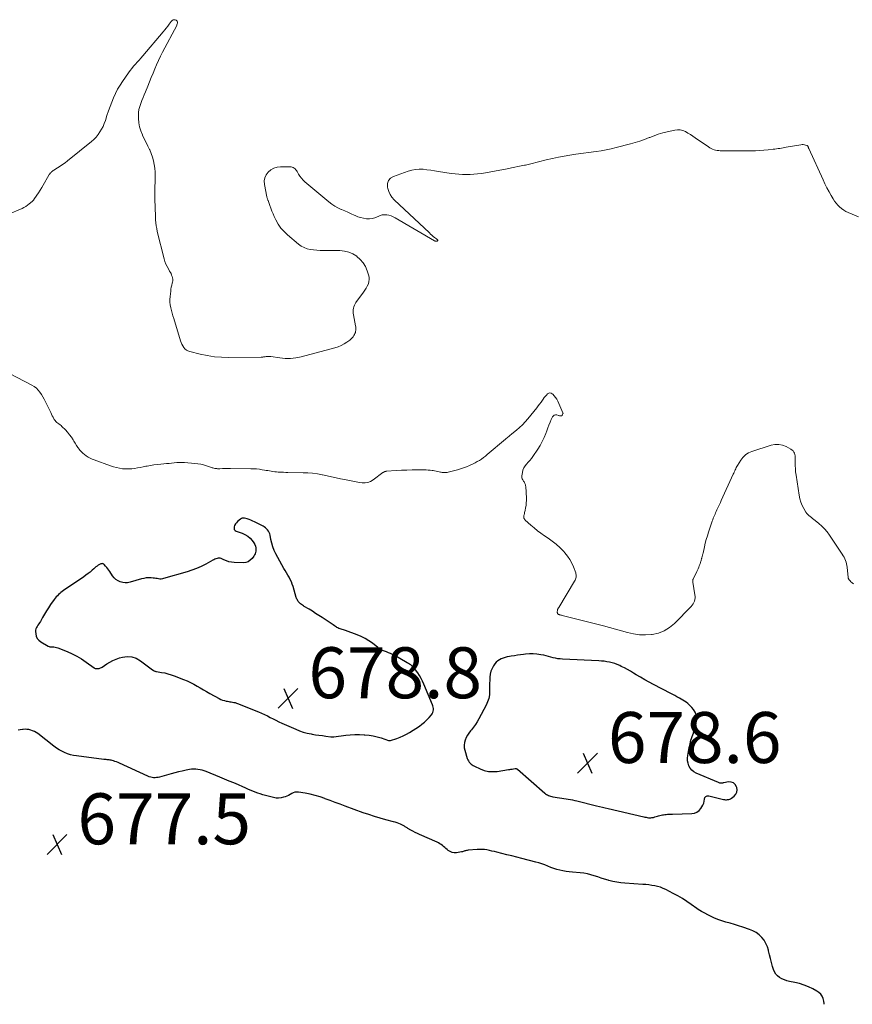
# Model space of a CAD drawing. Units: feet. Extents: x 2050000 to 2055011, y 535000 to 540000.
# Drawn here: x 2050295 to 2050622, y 535000 to 535386 of the extents above; entities that cross this region are included whole.
import ezdxf

# ---------------------------------------------------------------- set-up
doc = ezdxf.new("R2010")
doc.units = ezdxf.units.FT
doc.header["$LTSCALE"] = 100
doc.header["$MEASUREMENT"] = 0
for name, color, linetype, lineweight in [('CONTOUR INDEX', 32, 'Continuous', 25), ('CONTOUR INTERMEDIATE', 40, 'Continuous', 15), ('SPOT ELEVATION', 7, 'Continuous', 15)]:
    doc.layers.add(name, color=color, linetype=linetype, lineweight=lineweight)
doc.styles.add('slant', font='romans.shx', dxfattribs={"oblique": 14.999978})

# ---------------------------------------------------------------- blocks, each defined once
blk = doc.blocks.new('SPOT')
at = {"layer": 'SPOT ELEVATION', "lineweight": 25}
for p, q in [((-3.95, -3.95), (3.86, 3.85)), ((-1.67, 3.81), (1.74, -3.97))]:
    blk.add_line(p, q, dxfattribs=at)

msp = doc.modelspace()

# ---------------------------------------------------------------- linework, layer by layer
at = {"layer": 'CONTOUR INDEX', "elevation": 680, "flags": 128}
for points in [[(2050382.78, 535190.86), (2050382.58, 535190.85), (2050382.38, 535190.81), (2050382.19, 535190.75), (2050382.01, 535190.67), (2050381.84, 535190.57), (2050381.68, 535190.45), (2050380.49, 535189.46), (2050380.04, 535189.01), (2050379.65, 535188.52), (2050379.36, 535187.96), (2050379.12, 535187.37), (2050379.11, 535186.83), (2050379.22, 535186.35), (2050379.54, 535185.98), (2050379.99, 535185.68), (2050382.25, 535184.88), (2050383.41, 535184.36), (2050384.48, 535183.72), (2050385.43, 535182.91), (2050386.29, 535181.98), (2050386.92, 535181.18), (2050387.31, 535180.53), (2050387.6, 535179.85), (2050387.72, 535179.13), (2050387.73, 535178.37), (2050387.69, 535177.88), (2050387.59, 535177.36), (2050387.44, 535176.86), (2050387.21, 535176.39), (2050386.93, 535175.94), (2050386.24, 535175.02), (2050385.5, 535174.28), (2050384.67, 535173.72), (2050383.72, 535173.42), (2050382.68, 535173.3), (2050379.19, 535173.42), (2050378.15, 535173.52), (2050377.13, 535173.7), (2050376.15, 535174.01), (2050375.18, 535174.4), (2050374.09, 535174.93), (2050373.69, 535175.06), (2050373.27, 535175.13), (2050372.86, 535175.1), (2050372.44, 535175), (2050372.02, 535174.84), (2050371.61, 535174.66), (2050371.21, 535174.47), (2050370.81, 535174.26), (2050368.06, 535172.77), (2050366.27, 535171.87), (2050364.44, 535171.05), (2050362.57, 535170.34), (2050360.66, 535169.72), (2050351.49, 535167.06), (2050350.98, 535166.95), (2050350.47, 535166.9), (2050349.96, 535166.92), (2050349.44, 535166.99), (2050348.92, 535167.09), (2050348.41, 535167.18), (2050347.88, 535167.25), (2050347.36, 535167.3), (2050346.53, 535167.36), (2050345.59, 535167.38), (2050344.66, 535167.33), (2050343.74, 535167.18), (2050342.83, 535166.97), (2050338.27, 535165.64), (2050337.31, 535165.46), (2050336.36, 535165.4), (2050335.4, 535165.52), (2050334.46, 535165.77), (2050333.57, 535166.19), (2050332.76, 535166.71), (2050332.07, 535167.37), (2050331.45, 535168.13), (2050330.3, 535169.83), (2050329.92, 535170.38), (2050329.53, 535170.92), (2050329.12, 535171.45), (2050328.7, 535171.97), (2050328.19, 535172.58), (2050328, 535172.75), (2050327.79, 535172.88), (2050327.55, 535172.94), (2050327.29, 535172.96), (2050327.03, 535172.93), (2050326.77, 535172.86), (2050326.53, 535172.76), (2050326.29, 535172.63), (2050325.82, 535172.32), (2050325.36, 535172), (2050324.91, 535171.67), (2050324.48, 535171.32), (2050324.06, 535170.96), (2050323.37, 535170.34), (2050322.59, 535169.67), (2050321.8, 535169.03), (2050320.99, 535168.41), (2050320.16, 535167.82), (2050312.2, 535162.38), (2050311.68, 535162.01), (2050311.17, 535161.63), (2050310.68, 535161.22), (2050310.2, 535160.8), (2050309.74, 535160.35), (2050309.3, 535159.89), (2050308.9, 535159.4), (2050308.52, 535158.89), (2050307.09, 535156.88), (2050306.26, 535155.65), (2050305.45, 535154.41), (2050304.68, 535153.14), (2050303.94, 535151.85), (2050303.07, 535150.27), (2050302.77, 535149.77), (2050302.46, 535149.28), (2050302.13, 535148.81), (2050301.78, 535148.35), (2050301.49, 535147.87), (2050301.28, 535147.38), (2050301.18, 535146.84), (2050301.17, 535146.29), (2050301.25, 535145.39), (2050301.48, 535144.46), (2050301.87, 535143.62), (2050302.47, 535142.92), (2050303.22, 535142.32), (2050306.19, 535140.6), (2050306.5, 535140.46), (2050306.82, 535140.35), (2050307.16, 535140.29), (2050307.5, 535140.28), (2050307.88, 535140.29), (2050308.42, 535140.28), (2050308.94, 535140.22), (2050309.46, 535140.1), (2050309.97, 535139.93), (2050313.54, 535138.49), (2050315.51, 535137.61), (2050317.43, 535136.64), (2050319.27, 535135.54), (2050321.06, 535134.34), (2050324.2, 535132.07), (2050324.39, 535131.95), (2050324.58, 535131.86), (2050324.79, 535131.79), (2050325.01, 535131.75), (2050325.23, 535131.74), (2050325.45, 535131.74), (2050325.67, 535131.76), (2050325.89, 535131.8), (2050326.11, 535131.85), (2050326.43, 535131.94), (2050326.74, 535132.06), (2050327.03, 535132.2), (2050327.32, 535132.38), (2050329.11, 535133.61), (2050330.31, 535134.34), (2050331.55, 535135), (2050332.86, 535135.52), (2050334.2, 535135.96), (2050335.34, 535136.27), (2050337.22, 535136.5), (2050339.04, 535136.4), (2050340.75, 535135.8), (2050342.41, 535134.87), (2050347.1, 535131.28), (2050347.23, 535131.18), (2050347.37, 535131.09), (2050347.51, 535131.01), (2050347.66, 535130.94), (2050347.77, 535130.88), (2050347.97, 535130.79), (2050348.18, 535130.72), (2050348.4, 535130.66), (2050348.62, 535130.62), (2050350.69, 535130.28), (2050351.94, 535130.04), (2050353.18, 535129.74), (2050354.4, 535129.37), (2050355.6, 535128.95), (2050359.34, 535127.5), (2050360.69, 535126.94), (2050362.02, 535126.33), (2050363.31, 535125.65), (2050364.58, 535124.93), (2050365.83, 535124.18), (2050367.09, 535123.44), (2050368.36, 535122.71), (2050369.64, 535122), (2050373.29, 535119.98), (2050373.96, 535119.65), (2050374.63, 535119.38), (2050375.34, 535119.18), (2050376.06, 535119.02), (2050376.51, 535118.95), (2050377.02, 535118.87), (2050377.53, 535118.78), (2050378.04, 535118.7), (2050378.54, 535118.62), (2050379.05, 535118.52), (2050379.54, 535118.4), (2050380.03, 535118.25), (2050380.51, 535118.07), (2050388.76, 535114.79), (2050389.92, 535114.3), (2050391.07, 535113.78), (2050392.2, 535113.22), (2050393.31, 535112.63), (2050394.43, 535112.04), (2050395.55, 535111.46), (2050396.68, 535110.91), (2050397.83, 535110.39), (2050403.34, 535107.95), (2050404.8, 535107.37), (2050406.29, 535106.86), (2050407.81, 535106.46), (2050409.35, 535106.13), (2050409.86, 535106.04), (2050411.17, 535105.83), (2050412.48, 535105.62), (2050413.8, 535105.44), (2050415.12, 535105.27), (2050417.14, 535105.03), (2050417.45, 535105.01), (2050417.76, 535105), (2050418.06, 535105.01), (2050418.37, 535105.04), (2050422.99, 535105.61), (2050424.78, 535105.78), (2050426.58, 535105.88), (2050428.38, 535105.87), (2050430.18, 535105.8), (2050430.53, 535105.77), (2050432.14, 535105.6), (2050433.74, 535105.35), (2050435.31, 535104.98), (2050436.87, 535104.54), (2050439.77, 535103.6), (2050439.87, 535103.57), (2050439.97, 535103.55), (2050440.07, 535103.53), (2050440.17, 535103.52), (2050440.27, 535103.51), (2050440.37, 535103.51), (2050440.47, 535103.53), (2050440.57, 535103.56), (2050443.02, 535104.35), (2050444.32, 535104.83), (2050445.59, 535105.37), (2050446.82, 535106.01), (2050448.01, 535106.71), (2050451.89, 535109.21), (2050452.92, 535109.94), (2050453.91, 535110.73), (2050454.82, 535111.6), (2050455.69, 535112.52), (2050456.65, 535113.63), (2050456.95, 535114.06), (2050457.19, 535114.52), (2050457.34, 535115.01), (2050457.43, 535115.52), (2050457.43, 535116.06), (2050457.38, 535116.58), (2050457.25, 535117.09), (2050457.08, 535117.59), (2050453.68, 535125.66), (2050453.16, 535126.81), (2050452.58, 535127.93), (2050451.93, 535129.02), (2050451.24, 535130.07), (2050450.41, 535131.25), (2050450.08, 535131.68), (2050449.73, 535132.1), (2050449.34, 535132.48), (2050448.94, 535132.85), (2050448.51, 535133.19), (2050448.07, 535133.52), (2050447.62, 535133.81), (2050447.15, 535134.09), (2050442.04, 535136.97), (2050441.31, 535137.35), (2050440.56, 535137.7), (2050439.8, 535138.01), (2050439.02, 535138.29), (2050438.15, 535138.57), (2050437.8, 535138.7), (2050437.46, 535138.84), (2050437.13, 535139), (2050436.81, 535139.18), (2050436.5, 535139.38), (2050436.19, 535139.59), (2050435.89, 535139.8), (2050435.59, 535140.03), (2050433.44, 535141.72), (2050432.03, 535142.72), (2050430.56, 535143.63), (2050429.02, 535144.39), (2050427.42, 535145.05), (2050422.91, 535146.66), (2050422.48, 535146.81), (2050422.05, 535146.95), (2050421.61, 535147.08), (2050421.17, 535147.2), (2050420.74, 535147.34), (2050420.32, 535147.5), (2050419.92, 535147.71), (2050419.53, 535147.94), (2050419.4, 535148.02), (2050418.95, 535148.32), (2050418.51, 535148.61), (2050418.06, 535148.9), (2050417.61, 535149.2), (2050413.75, 535151.76), (2050412.46, 535152.6), (2050411.17, 535153.43), (2050409.88, 535154.25), (2050408.57, 535155.06), (2050406.71, 535156.2), (2050406.34, 535156.44), (2050405.97, 535156.69), (2050405.6, 535156.94), (2050405.25, 535157.2), (2050405.13, 535157.29), (2050404.85, 535157.53), (2050404.59, 535157.79), (2050404.37, 535158.07), (2050404.16, 535158.38), (2050403.98, 535158.7), (2050403.82, 535159.03), (2050403.69, 535159.38), (2050403.57, 535159.73), (2050402.33, 535163.94), (2050402.01, 535164.89), (2050401.65, 535165.82), (2050401.21, 535166.72), (2050400.73, 535167.59), (2050400.22, 535168.46), (2050399.72, 535169.32), (2050399.23, 535170.2), (2050398.74, 535171.07), (2050395.57, 535176.84), (2050394.92, 535178.17), (2050394.36, 535179.53), (2050393.94, 535180.94), (2050393.6, 535182.38), (2050393.28, 535184.13), (2050393.13, 535184.7), (2050392.93, 535185.24), (2050392.65, 535185.75), (2050392.31, 535186.23), (2050391.92, 535186.66), (2050391.49, 535187.06), (2050391.01, 535187.39), (2050390.5, 535187.69), (2050387.17, 535189.36), (2050386.46, 535189.69), (2050385.75, 535189.99), (2050385.02, 535190.25), (2050384.28, 535190.49), (2050383.17, 535190.8), (2050382.98, 535190.84), (2050382.78, 535190.86)], [(2050528.62, 535133.74), (2050527.6, 535134.05), (2050526.57, 535134.3), (2050525.52, 535134.48), (2050524.47, 535134.64), (2050523.41, 535134.74), (2050522.35, 535134.82), (2050508.08, 535135.45), (2050507.14, 535135.53), (2050506.21, 535135.64), (2050505.29, 535135.83), (2050504.38, 535136.05), (2050503.47, 535136.3), (2050502.55, 535136.54), (2050501.63, 535136.76), (2050500.71, 535136.97), (2050499.58, 535137.22), (2050498.08, 535137.47), (2050496.58, 535137.61), (2050495.08, 535137.59), (2050493.57, 535137.46), (2050492.78, 535137.36), (2050491.59, 535137.19), (2050490.39, 535137.01), (2050489.19, 535136.82), (2050488, 535136.62), (2050487.25, 535136.5), (2050486.44, 535136.33), (2050485.63, 535136.14), (2050484.84, 535135.89), (2050484.06, 535135.61), (2050483.33, 535135.24), (2050482.67, 535134.8), (2050482.08, 535134.25), (2050481.56, 535133.63), (2050481.05, 535132.9), (2050480.45, 535131.85), (2050479.98, 535130.76), (2050479.7, 535129.61), (2050479.56, 535128.41), (2050479.52, 535127.18), (2050479.5, 535125.95), (2050479.49, 535124.72), (2050479.49, 535123.48), (2050479.49, 535122.98), (2050479.39, 535121.52), (2050479.14, 535120.09), (2050478.7, 535118.72), (2050478.11, 535117.38), (2050475.28, 535112.02), (2050474.63, 535110.88), (2050473.93, 535109.77), (2050473.16, 535108.71), (2050472.34, 535107.68), (2050472.01, 535107.29), (2050471.37, 535106.45), (2050470.78, 535105.58), (2050470.29, 535104.66), (2050469.85, 535103.7), (2050469.57, 535102.71), (2050469.43, 535101.71), (2050469.49, 535100.71), (2050469.7, 535099.7), (2050470.73, 535096.51), (2050470.93, 535096.01), (2050471.17, 535095.54), (2050471.47, 535095.1), (2050471.81, 535094.68), (2050472.21, 535094.31), (2050472.63, 535093.97), (2050473.08, 535093.68), (2050473.56, 535093.42), (2050475.76, 535092.38), (2050477.38, 535091.79), (2050479.03, 535091.4), (2050480.72, 535091.31), (2050482.44, 535091.42), (2050486.92, 535092.11), (2050487.39, 535092.19), (2050487.86, 535092.27), (2050488.33, 535092.35), (2050488.8, 535092.43), (2050489.48, 535092.56), (2050489.61, 535092.57), (2050489.73, 535092.57), (2050489.85, 535092.55), (2050489.97, 535092.52), (2050490.08, 535092.47), (2050490.2, 535092.41), (2050490.3, 535092.34), (2050490.4, 535092.26), (2050501.12, 535082.91), (2050501.46, 535082.64), (2050501.82, 535082.39), (2050502.2, 535082.17), (2050502.6, 535081.97), (2050503.01, 535081.81), (2050503.43, 535081.67), (2050503.86, 535081.57), (2050504.29, 535081.48), (2050506.93, 535081.09), (2050507.79, 535080.95), (2050508.64, 535080.82), (2050509.5, 535080.68), (2050510.36, 535080.54), (2050511.22, 535080.38), (2050512.07, 535080.21), (2050512.92, 535080.03), (2050513.76, 535079.83), (2050521.51, 535077.92), (2050522.64, 535077.65), (2050523.76, 535077.38), (2050524.88, 535077.11), (2050526, 535076.85), (2050539.99, 535073.58), (2050540.44, 535073.48), (2050540.9, 535073.39), (2050541.36, 535073.31), (2050541.82, 535073.24), (2050542.29, 535073.21), (2050542.75, 535073.21), (2050543.2, 535073.26), (2050543.66, 535073.35), (2050543.79, 535073.38), (2050544.31, 535073.52), (2050544.83, 535073.65), (2050545.35, 535073.79), (2050545.86, 535073.92), (2050547.32, 535074.31), (2050547.81, 535074.42), (2050548.3, 535074.51), (2050548.8, 535074.55), (2050549.31, 535074.57), (2050549.81, 535074.58), (2050550.32, 535074.58), (2050550.83, 535074.6), (2050551.33, 535074.61), (2050558.84, 535074.85), (2050559.92, 535075.05), (2050560.91, 535075.42), (2050561.74, 535076.07), (2050562.48, 535076.89), (2050562.84, 535077.45), (2050563.24, 535078.18), (2050563.54, 535078.93), (2050563.72, 535079.72), (2050563.82, 535080.54), (2050564.03, 535081.14), (2050564.36, 535081.58), (2050564.87, 535081.78), (2050565.51, 535081.82), (2050571.3, 535080.42), (2050571.71, 535080.34), (2050572.12, 535080.29), (2050572.54, 535080.29), (2050572.96, 535080.32), (2050573.36, 535080.4), (2050573.75, 535080.52), (2050574.12, 535080.71), (2050574.46, 535080.94), (2050575.49, 535081.74), (2050576.12, 535082.47), (2050576.54, 535083.26), (2050576.64, 535084.15), (2050576.52, 535085.1), (2050576.43, 535085.4), (2050575.89, 535086.28), (2050575.21, 535086.92), (2050574.32, 535087.2), (2050573.29, 535087.26), (2050571.44, 535086.91), (2050571.18, 535086.87), (2050570.91, 535086.83), (2050570.65, 535086.81), (2050570.38, 535086.8), (2050570.12, 535086.81), (2050569.86, 535086.85), (2050569.6, 535086.91), (2050569.35, 535087), (2050560.53, 535090.76), (2050559.63, 535091.28), (2050558.85, 535091.9), (2050558.23, 535092.69), (2050557.72, 535093.59), (2050557.4, 535094.59), (2050557.21, 535095.61), (2050557.19, 535096.64), (2050557.3, 535097.69), (2050557.9, 535100.82), (2050558.04, 535101.54), (2050558.2, 535102.26), (2050558.37, 535102.97), (2050558.55, 535103.69), (2050558.75, 535104.39), (2050558.97, 535105.09), (2050559.23, 535105.77), (2050559.5, 535106.45), (2050559.54, 535106.54), (2050559.82, 535107.27), (2050560.07, 535108), (2050560.27, 535108.75), (2050560.42, 535109.52), (2050560.73, 535111.28), (2050560.77, 535112.48), (2050560.62, 535113.62), (2050560.18, 535114.69), (2050559.55, 535115.71), (2050558.92, 535116.47), (2050558.4, 535117.04), (2050557.86, 535117.58), (2050557.28, 535118.07), (2050556.67, 535118.53), (2050556.03, 535118.95), (2050555.38, 535119.37), (2050554.72, 535119.76), (2050554.05, 535120.14), (2050553.8, 535120.28), (2050553, 535120.71), (2050552.19, 535121.15), (2050551.38, 535121.57), (2050550.58, 535122), (2050543.85, 535125.52), (2050542.12, 535126.44), (2050540.39, 535127.39), (2050538.69, 535128.38), (2050537, 535129.38), (2050536.01, 535129.98), (2050534.82, 535130.69), (2050533.61, 535131.37), (2050532.39, 535132.02), (2050531.15, 535132.65), (2050530.58, 535132.93), (2050529.61, 535133.36), (2050528.62, 535133.74)], [(2050610.89, 535000), (2050610.88, 535000.29), (2050610.7, 535001.27), (2050610.44, 535002.24), (2050610.03, 535003.13), (2050609.51, 535003.92), (2050608.82, 535004.58), (2050608.02, 535005.15), (2050606.46, 535006.01), (2050604.75, 535006.84), (2050603.01, 535007.57), (2050601.21, 535008.13), (2050599.36, 535008.59), (2050597.24, 535009.01), (2050596.21, 535009.27), (2050595.22, 535009.59), (2050594.26, 535010.03), (2050593.33, 535010.53), (2050592.52, 535011.15), (2050591.83, 535011.87), (2050591.31, 535012.73), (2050590.91, 535013.67), (2050590.56, 535014.87), (2050590.13, 535016.39), (2050589.73, 535017.92), (2050589.36, 535019.46), (2050589.02, 535021.01), (2050588.98, 535021.2), (2050588.57, 535022.6), (2050588.01, 535023.92), (2050587.25, 535025.14), (2050586.34, 535026.28), (2050585.27, 535027.27), (2050584.11, 535028.13), (2050582.84, 535028.82), (2050581.49, 535029.39), (2050578.86, 535030.28), (2050577.23, 535030.81), (2050575.6, 535031.32), (2050573.95, 535031.79), (2050572.3, 535032.25), (2050570.67, 535032.74), (2050569.06, 535033.31), (2050567.5, 535033.98), (2050565.96, 535034.72), (2050563.23, 535036.14), (2050562.62, 535036.48), (2050562.02, 535036.84), (2050561.43, 535037.21), (2050560.85, 535037.61), (2050558.63, 535039.19), (2050556.93, 535040.36), (2050555.2, 535041.47), (2050553.42, 535042.51), (2050551.62, 535043.51), (2050548.74, 535045.01), (2050547.67, 535045.51), (2050546.58, 535045.94), (2050545.46, 535046.26), (2050544.31, 535046.51), (2050543.14, 535046.69), (2050541.97, 535046.85), (2050540.79, 535046.97), (2050539.61, 535047.06), (2050532.59, 535047.51), (2050531, 535047.66), (2050529.43, 535047.88), (2050527.87, 535048.2), (2050526.32, 535048.59), (2050525.99, 535048.69), (2050524.62, 535049.09), (2050523.27, 535049.51), (2050521.92, 535049.97), (2050520.58, 535050.44), (2050519.22, 535050.86), (2050517.86, 535051.21), (2050516.47, 535051.45), (2050515.06, 535051.61), (2050512.03, 535051.83), (2050510.78, 535051.95), (2050509.53, 535052.11), (2050508.29, 535052.34), (2050507.06, 535052.61), (2050507.03, 535052.62), (2050505.83, 535052.95), (2050504.65, 535053.32), (2050503.49, 535053.75), (2050502.34, 535054.23), (2050501.19, 535054.7), (2050500.03, 535055.14), (2050498.85, 535055.51), (2050497.65, 535055.85), (2050492.11, 535057.24), (2050490.16, 535057.74), (2050488.2, 535058.23), (2050486.25, 535058.72), (2050484.29, 535059.21), (2050482.3, 535059.72), (2050481.34, 535059.95), (2050480.38, 535060.17), (2050479.42, 535060.38), (2050478.45, 535060.57), (2050477.48, 535060.72), (2050476.51, 535060.81), (2050475.53, 535060.82), (2050474.55, 535060.78), (2050471.05, 535060.48), (2050470.71, 535060.43), (2050470.38, 535060.37), (2050470.06, 535060.29), (2050469.74, 535060.18), (2050469.43, 535060.07), (2050469.11, 535059.97), (2050468.78, 535059.89), (2050468.45, 535059.83), (2050466.46, 535059.51), (2050465.59, 535059.48), (2050464.76, 535059.59), (2050463.98, 535059.92), (2050463.24, 535060.38), (2050462.76, 535060.78), (2050462.3, 535061.17), (2050461.84, 535061.55), (2050461.38, 535061.94), (2050460.93, 535062.33), (2050460.46, 535062.7), (2050459.97, 535063.04), (2050459.46, 535063.33), (2050458.92, 535063.59), (2050451.99, 535066.63), (2050451.1, 535067.04), (2050450.22, 535067.46), (2050449.35, 535067.91), (2050448.49, 535068.38), (2050447.31, 535069.06), (2050447.05, 535069.21), (2050446.8, 535069.36), (2050446.55, 535069.53), (2050446.31, 535069.7), (2050446.06, 535069.87), (2050445.81, 535070.02), (2050445.55, 535070.16), (2050445.28, 535070.29), (2050444.49, 535070.65), (2050443.81, 535070.94), (2050443.13, 535071.2), (2050442.43, 535071.43), (2050441.72, 535071.63), (2050438.68, 535072.44), (2050436.46, 535073.06), (2050434.25, 535073.72), (2050432.06, 535074.44), (2050429.88, 535075.19), (2050422.7, 535077.8), (2050420.75, 535078.51), (2050418.8, 535079.23), (2050416.86, 535079.97), (2050414.92, 535080.71), (2050414.84, 535080.74), (2050412.93, 535081.41), (2050410.99, 535082), (2050409.02, 535082.46), (2050407.02, 535082.83), (2050404.42, 535083.23), (2050403.73, 535083.26), (2050403.05, 535083.2), (2050402.4, 535083), (2050401.77, 535082.7), (2050401.14, 535082.34), (2050400.51, 535082.01), (2050399.85, 535081.73), (2050399.18, 535081.46), (2050398.59, 535081.25), (2050397.62, 535081), (2050396.64, 535080.88), (2050395.65, 535080.93), (2050394.66, 535081.11), (2050390.44, 535082.27), (2050389.43, 535082.57), (2050388.43, 535082.9), (2050387.44, 535083.27), (2050386.46, 535083.66), (2050385.49, 535084.07), (2050384.52, 535084.49), (2050383.55, 535084.91), (2050382.59, 535085.33), (2050380.88, 535086.08), (2050379.05, 535086.87), (2050377.22, 535087.64), (2050375.38, 535088.4), (2050373.54, 535089.15), (2050368.16, 535091.31), (2050367.37, 535091.59), (2050366.58, 535091.84), (2050365.76, 535092.03), (2050364.94, 535092.19), (2050364.12, 535092.28), (2050363.29, 535092.31), (2050362.47, 535092.24), (2050361.64, 535092.12), (2050360.3, 535091.84), (2050358.81, 535091.52), (2050357.32, 535091.18), (2050355.85, 535090.81), (2050354.37, 535090.42), (2050349.88, 535089.18), (2050349.31, 535089.06), (2050348.73, 535088.97), (2050348.15, 535088.93), (2050347.56, 535088.93), (2050346.98, 535088.99), (2050346.41, 535089.1), (2050345.85, 535089.27), (2050345.31, 535089.48), (2050334.19, 535094.62), (2050333.59, 535094.88), (2050332.99, 535095.12), (2050332.37, 535095.34), (2050331.75, 535095.53), (2050331.28, 535095.67), (2050330.88, 535095.77), (2050330.48, 535095.86), (2050330.08, 535095.91), (2050329.68, 535095.96), (2050329.27, 535095.99), (2050328.86, 535096.02), (2050328.46, 535096.07), (2050328.05, 535096.12), (2050317.26, 535097.48), (2050316.06, 535097.68), (2050314.88, 535097.96), (2050313.73, 535098.34), (2050312.6, 535098.78), (2050311.5, 535099.32), (2050310.44, 535099.91), (2050309.42, 535100.58), (2050308.42, 535101.29), (2050302.03, 535106.25), (2050301.4, 535106.68), (2050300.74, 535107.07), (2050300.04, 535107.38), (2050299.31, 535107.63), (2050298.56, 535107.81), (2050297.8, 535107.92), (2050297.04, 535107.95), (2050296.27, 535107.92), (2050296.06, 535107.9), (2050295.19, 535107.79), (2050294.33, 535107.63)]]:
    msp.add_lwpolyline(points, dxfattribs=at)
at = {"layer": 'CONTOUR INTERMEDIATE', "flags": 128}
for points, elevation in [([(2050624.33, 535309.04), (2050620.3, 535310.76), (2050619.39, 535311.21), (2050618.52, 535311.71), (2050617.7, 535312.3), (2050616.92, 535312.96), (2050616.21, 535313.68), (2050615.55, 535314.44), (2050614.95, 535315.26), (2050614.4, 535316.12), (2050613.65, 535317.4), (2050612.78, 535318.93), (2050611.95, 535320.48), (2050611.16, 535322.06), (2050610.4, 535323.65), (2050604.82, 535335.84), (2050604.77, 535335.94), (2050604.74, 535336.04), (2050604.71, 535336.14), (2050604.68, 535336.25), (2050604.66, 535336.35), (2050604.63, 535336.46), (2050604.6, 535336.56), (2050604.56, 535336.66), (2050604.54, 535336.7), (2050604.48, 535336.8), (2050604.4, 535336.89), (2050604.31, 535336.96), (2050604.2, 535337.01), (2050603.54, 535337.23), (2050603.08, 535337.34), (2050602.63, 535337.4), (2050602.16, 535337.4), (2050601.7, 535337.36), (2050595.97, 535336.38), (2050595.33, 535336.27), (2050594.7, 535336.16), (2050594.06, 535336.05), (2050593.43, 535335.94), (2050592.79, 535335.83), (2050592.16, 535335.74), (2050591.52, 535335.65), (2050590.88, 535335.57), (2050588.86, 535335.34), (2050587.21, 535335.18), (2050585.55, 535335.06), (2050583.89, 535335), (2050582.23, 535334.98), (2050570.05, 535335.02), (2050569.44, 535335.05), (2050568.83, 535335.12), (2050568.23, 535335.25), (2050567.64, 535335.41), (2050567.07, 535335.63), (2050566.51, 535335.88), (2050565.97, 535336.18), (2050565.45, 535336.5), (2050560.24, 535340.11), (2050559.3, 535340.74), (2050558.35, 535341.35), (2050557.37, 535341.94), (2050556.39, 535342.51), (2050555.38, 535342.93), (2050554.35, 535343.2), (2050553.28, 535343.23), (2050552.19, 535343.11), (2050549.2, 535342.43), (2050547.46, 535341.99), (2050545.73, 535341.49), (2050544.04, 535340.9), (2050542.36, 535340.26), (2050542.11, 535340.15), (2050540.31, 535339.45), (2050538.49, 535338.8), (2050536.64, 535338.23), (2050534.78, 535337.7), (2050529.23, 535336.26), (2050527.27, 535335.79), (2050525.31, 535335.37), (2050523.33, 535335.01), (2050521.35, 535334.71), (2050513.33, 535333.63), (2050511.04, 535333.28), (2050508.75, 535332.9), (2050506.47, 535332.45), (2050504.2, 535331.97), (2050501.7, 535331.39), (2050500.69, 535331.15), (2050499.68, 535330.9), (2050498.67, 535330.64), (2050497.67, 535330.36), (2050496.67, 535330.09), (2050495.66, 535329.84), (2050494.65, 535329.61), (2050493.63, 535329.39), (2050493.14, 535329.29), (2050491.87, 535329.04), (2050490.61, 535328.78), (2050489.34, 535328.53), (2050488.08, 535328.27), (2050486.36, 535327.91), (2050484.23, 535327.49), (2050482.1, 535327.09), (2050479.96, 535326.72), (2050477.82, 535326.37), (2050476.25, 535326.13), (2050474.78, 535325.94), (2050473.31, 535325.79), (2050471.83, 535325.7), (2050470.34, 535325.66), (2050468.86, 535325.69), (2050467.38, 535325.76), (2050465.9, 535325.91), (2050464.43, 535326.1), (2050459.42, 535326.89), (2050457.9, 535327.12), (2050456.39, 535327.34), (2050454.88, 535327.53), (2050453.36, 535327.72), (2050451.85, 535327.78), (2050450.36, 535327.71), (2050448.89, 535327.44), (2050447.44, 535327.03), (2050441.69, 535324.97), (2050440.55, 535324.22), (2050439.73, 535323.3), (2050439.38, 535322.11), (2050439.35, 535320.75), (2050439.46, 535320.25), (2050439.85, 535318.99), (2050440.38, 535317.82), (2050441.11, 535316.76), (2050441.98, 535315.77), (2050455.83, 535302.73), (2050456.33, 535302.28), (2050456.83, 535301.84), (2050457.34, 535301.41), (2050457.86, 535300.99), (2050458.63, 535300.38), (2050458.76, 535300.27), (2050458.88, 535300.15), (2050458.99, 535300.02), (2050459.1, 535299.88), (2050459.12, 535299.77), (2050459.11, 535299.68), (2050459.04, 535299.62), (2050458.94, 535299.57), (2050458.27, 535299.55), (2050458.21, 535299.55), (2050458.15, 535299.56), (2050458.09, 535299.57), (2050458.03, 535299.59), (2050457.97, 535299.61), (2050457.92, 535299.64), (2050457.86, 535299.67), (2050457.81, 535299.7), (2050442.43, 535308.73), (2050441.63, 535309.14), (2050440.81, 535309.47), (2050439.96, 535309.7), (2050439.08, 535309.86), (2050438.2, 535309.89), (2050437.34, 535309.81), (2050436.51, 535309.58), (2050435.69, 535309.25), (2050435.36, 535309.08), (2050434.37, 535308.68), (2050433.36, 535308.4), (2050432.32, 535308.3), (2050431.25, 535308.32), (2050431.09, 535308.34), (2050429.95, 535308.52), (2050428.82, 535308.77), (2050427.73, 535309.14), (2050426.65, 535309.58), (2050426.3, 535309.74), (2050425.06, 535310.31), (2050423.82, 535310.87), (2050422.57, 535311.41), (2050421.31, 535311.93), (2050421.18, 535311.98), (2050419.89, 535312.58), (2050418.64, 535313.26), (2050417.47, 535314.05), (2050416.34, 535314.91), (2050406.96, 535322.8), (2050406.23, 535323.48), (2050405.55, 535324.22), (2050404.96, 535325.02), (2050404.43, 535325.86), (2050403.88, 535326.84), (2050403.64, 535327.22), (2050403.38, 535327.57), (2050403.07, 535327.89), (2050402.74, 535328.19), (2050402.37, 535328.42), (2050401.98, 535328.6), (2050401.57, 535328.7), (2050401.13, 535328.74), (2050397.4, 535328.7), (2050396.03, 535328.52), (2050394.75, 535328.15), (2050393.59, 535327.49), (2050392.51, 535326.64), (2050391.72, 535325.56), (2050391.17, 535324.4), (2050390.98, 535323.14), (2050391.04, 535321.8), (2050391.98, 535316.92), (2050392.02, 535316.73), (2050392.08, 535316.54), (2050392.14, 535316.36), (2050392.22, 535316.17), (2050392.3, 535315.99), (2050392.38, 535315.81), (2050392.45, 535315.63), (2050392.52, 535315.44), (2050393.15, 535313.56), (2050393.56, 535312.43), (2050393.98, 535311.32), (2050394.45, 535310.23), (2050394.94, 535309.15), (2050395.56, 535307.86), (2050396.48, 535306.22), (2050397.52, 535304.68), (2050398.75, 535303.28), (2050400.11, 535301.98), (2050404.44, 535298.35), (2050405.49, 535297.61), (2050406.6, 535296.99), (2050407.8, 535296.57), (2050409.05, 535296.28), (2050410.36, 535296.12), (2050411.66, 535295.99), (2050412.97, 535295.92), (2050414.28, 535295.88), (2050420.67, 535295.84), (2050422.46, 535295.65), (2050424.17, 535295.25), (2050425.77, 535294.52), (2050427.31, 535293.58), (2050427.37, 535293.53), (2050428.67, 535292.34), (2050429.81, 535291.03), (2050430.7, 535289.54), (2050431.42, 535287.93), (2050431.97, 535286.3), (2050432.17, 535285.41), (2050432.24, 535284.52), (2050432.11, 535283.63), (2050431.86, 535282.75), (2050431.46, 535281.89), (2050431.03, 535281.06), (2050430.53, 535280.26), (2050430, 535279.48), (2050427.01, 535275.48), (2050426.67, 535274.95), (2050426.39, 535274.39), (2050426.18, 535273.8), (2050426.02, 535273.19), (2050425.95, 535272.56), (2050425.92, 535271.93), (2050425.96, 535271.3), (2050426.04, 535270.67), (2050426.88, 535266.35), (2050426.95, 535265.91), (2050426.99, 535265.46), (2050426.98, 535265.02), (2050426.95, 535264.57), (2050426.87, 535264.13), (2050426.76, 535263.71), (2050426.6, 535263.29), (2050426.41, 535262.89), (2050426.22, 535262.55), (2050425.87, 535262.02), (2050425.48, 535261.52), (2050425.03, 535261.08), (2050424.54, 535260.67), (2050423.44, 535259.88), (2050422.33, 535259.17), (2050421.19, 535258.55), (2050419.98, 535258.06), (2050418.73, 535257.65), (2050405.5, 535254.17), (2050403.43, 535253.76), (2050401.35, 535253.52), (2050399.26, 535253.52), (2050397.16, 535253.7), (2050393.56, 535254.22), (2050393.25, 535254.26), (2050392.94, 535254.28), (2050392.63, 535254.28), (2050392.31, 535254.26), (2050392, 535254.23), (2050391.69, 535254.2), (2050391.38, 535254.16), (2050391.07, 535254.11), (2050390.74, 535254.07), (2050390.43, 535254.03), (2050390.11, 535254.01), (2050389.8, 535254), (2050377.07, 535253.88), (2050374.22, 535253.96), (2050371.39, 535254.18), (2050368.59, 535254.61), (2050365.8, 535255.19), (2050361.71, 535256.2), (2050361.03, 535256.45), (2050360.4, 535256.78), (2050359.86, 535257.24), (2050359.38, 535257.78), (2050358.98, 535258.4), (2050358.62, 535259.05), (2050358.32, 535259.73), (2050358.07, 535260.43), (2050355.44, 535269.15), (2050355.13, 535270.21), (2050354.83, 535271.27), (2050354.54, 535272.34), (2050354.26, 535273.41), (2050354.06, 535274.49), (2050353.93, 535275.57), (2050353.92, 535276.66), (2050353.99, 535277.75), (2050354.24, 535279.92), (2050354.35, 535280.71), (2050354.48, 535281.48), (2050354.65, 535282.26), (2050354.83, 535283.02), (2050354.93, 535283.41), (2050355.03, 535283.98), (2050355.06, 535284.55), (2050354.98, 535285.11), (2050354.84, 535285.67), (2050354.63, 535286.22), (2050354.4, 535286.77), (2050354.13, 535287.29), (2050353.84, 535287.81), (2050353.34, 535288.64), (2050352.83, 535289.58), (2050352.37, 535290.54), (2050352.01, 535291.55), (2050351.7, 535292.57), (2050349, 535303.29), (2050348.75, 535304.44), (2050348.55, 535305.6), (2050348.42, 535306.77), (2050348.34, 535307.95), (2050348.29, 535309.13), (2050348.24, 535310.32), (2050348.19, 535311.5), (2050348.13, 535312.68), (2050348.09, 535313.55), (2050348.03, 535315.16), (2050347.99, 535316.78), (2050348, 535318.39), (2050348.03, 535320.01), (2050348.15, 535323.65), (2050348.16, 535325.15), (2050348.12, 535326.65), (2050347.99, 535328.14), (2050347.82, 535329.64), (2050347.54, 535331.11), (2050347.16, 535332.54), (2050346.64, 535333.94), (2050346.04, 535335.31), (2050345.97, 535335.44), (2050345.27, 535336.85), (2050344.57, 535338.27), (2050343.89, 535339.7), (2050343.21, 535341.12), (2050343.14, 535341.27), (2050342.54, 535342.8), (2050342.06, 535344.37), (2050341.78, 535345.97), (2050341.63, 535347.61), (2050341.6, 535348.83), (2050341.64, 535350.05), (2050341.78, 535351.25), (2050342.07, 535352.43), (2050342.46, 535353.59), (2050342.93, 535354.73), (2050343.4, 535355.87), (2050343.86, 535357.02), (2050344.33, 535358.16), (2050345.24, 535360.39), (2050345.93, 535362.07), (2050346.62, 535363.75), (2050347.31, 535365.43), (2050348, 535367.11), (2050348.72, 535368.78), (2050349.46, 535370.44), (2050350.25, 535372.07), (2050351.08, 535373.69), (2050356.6, 535384.21), (2050356.72, 535384.48), (2050356.81, 535384.76), (2050356.87, 535385.05), (2050356.9, 535385.34), (2050356.87, 535385.61), (2050356.78, 535385.86), (2050356.62, 535386.06), (2050356.41, 535386.23), (2050356.3, 535386.3), (2050356.04, 535386.4), (2050355.79, 535386.45), (2050355.53, 535386.44), (2050355.26, 535386.38), (2050355.01, 535386.26), (2050354.78, 535386.11), (2050354.58, 535385.93), (2050354.39, 535385.72), (2050353.63, 535384.65), (2050353.07, 535383.89), (2050352.5, 535383.15), (2050351.91, 535382.41), (2050351.31, 535381.69), (2050343.27, 535372.23), (2050342.56, 535371.4), (2050341.85, 535370.59), (2050341.13, 535369.78), (2050340.4, 535368.98), (2050339.68, 535368.16), (2050338.98, 535367.33), (2050338.32, 535366.47), (2050337.68, 535365.6), (2050335.35, 535362.24), (2050334.35, 535360.7), (2050333.41, 535359.12), (2050332.57, 535357.48), (2050331.8, 535355.81), (2050331.1, 535354.1), (2050330.44, 535352.38), (2050329.82, 535350.64), (2050329.23, 535348.9), (2050328.6, 535346.93), (2050328.17, 535345.74), (2050327.68, 535344.58), (2050327.1, 535343.47), (2050326.46, 535342.38), (2050325.73, 535341.36), (2050324.94, 535340.39), (2050324.06, 535339.49), (2050323.12, 535338.66), (2050313.71, 535331.04), (2050312.76, 535330.31), (2050311.8, 535329.6), (2050310.81, 535328.93), (2050309.8, 535328.29), (2050308.37, 535327.41), (2050308.07, 535327.21), (2050307.79, 535327.01), (2050307.51, 535326.78), (2050307.25, 535326.54), (2050307.01, 535326.28), (2050306.78, 535326.01), (2050306.58, 535325.72), (2050306.39, 535325.42), (2050304.23, 535321.55), (2050303.65, 535320.54), (2050303.04, 535319.53), (2050302.4, 535318.55), (2050301.74, 535317.58), (2050300.55, 535315.89), (2050300.47, 535315.78), (2050300.38, 535315.67), (2050300.29, 535315.56), (2050300.2, 535315.45), (2050300.1, 535315.35), (2050300, 535315.25), (2050299.9, 535315.15), (2050299.79, 535315.06), (2050298.72, 535314.14), (2050298.06, 535313.62), (2050297.37, 535313.14), (2050296.64, 535312.73), (2050295.88, 535312.36), (2050290.32, 535309.98)], 688), ([(2050622.31, 535165.04), (2050621.87, 535165.42), (2050621.25, 535165.97), (2050621.13, 535166.08), (2050621.01, 535166.19), (2050620.9, 535166.31), (2050620.79, 535166.43), (2050620.68, 535166.56), (2050620.6, 535166.69), (2050620.52, 535166.82), (2050620.45, 535166.95), (2050620.39, 535167.1), (2050620.34, 535167.24), (2050620.31, 535167.39), (2050620.28, 535167.54), (2050619.84, 535171.52), (2050619.74, 535172.2), (2050619.61, 535172.87), (2050619.43, 535173.53), (2050619.22, 535174.18), (2050618.96, 535174.82), (2050618.67, 535175.44), (2050618.34, 535176.04), (2050617.98, 535176.62), (2050612.94, 535184.16), (2050612.02, 535185.41), (2050611.03, 535186.61), (2050609.93, 535187.7), (2050608.77, 535188.74), (2050607.29, 535189.94), (2050606.81, 535190.32), (2050606.32, 535190.69), (2050605.82, 535191.06), (2050605.31, 535191.41), (2050604.83, 535191.79), (2050604.39, 535192.2), (2050604.01, 535192.67), (2050603.66, 535193.17), (2050602.85, 535194.54), (2050602.21, 535195.79), (2050601.67, 535197.07), (2050601.28, 535198.41), (2050600.99, 535199.78), (2050599.81, 535207.68), (2050599.66, 535208.94), (2050599.55, 535210.19), (2050599.5, 535211.45), (2050599.5, 535212.72), (2050599.53, 535214.14), (2050599.51, 535214.69), (2050599.45, 535215.23), (2050599.33, 535215.76), (2050599.17, 535216.28), (2050598.93, 535216.75), (2050598.63, 535217.18), (2050598.25, 535217.54), (2050597.81, 535217.84), (2050595.94, 535218.87), (2050594.49, 535219.44), (2050593.03, 535219.77), (2050591.53, 535219.73), (2050590.01, 535219.44), (2050582.39, 535216.99), (2050581.74, 535216.74), (2050581.11, 535216.44), (2050580.52, 535216.06), (2050579.97, 535215.64), (2050579.45, 535215.15), (2050578.97, 535214.65), (2050578.54, 535214.1), (2050578.13, 535213.52), (2050576.82, 535211.45), (2050576.58, 535211.05), (2050576.35, 535210.64), (2050576.14, 535210.21), (2050575.94, 535209.78), (2050575.75, 535209.35), (2050575.56, 535208.92), (2050575.36, 535208.49), (2050575.17, 535208.05), (2050570.47, 535197.79), (2050570.1, 535196.98), (2050569.73, 535196.17), (2050569.36, 535195.36), (2050568.98, 535194.55), (2050568.73, 535194.02), (2050568.49, 535193.47), (2050568.24, 535192.93), (2050568, 535192.39), (2050567.77, 535191.84), (2050567.54, 535191.29), (2050567.32, 535190.74), (2050567.11, 535190.18), (2050566.91, 535189.62), (2050565.44, 535185.37), (2050564.98, 535183.93), (2050564.55, 535182.49), (2050564.17, 535181.03), (2050563.83, 535179.56), (2050563.31, 535177.12), (2050563.26, 535176.87), (2050563.19, 535176.61), (2050563.12, 535176.36), (2050563.05, 535176.11), (2050562.98, 535175.86), (2050562.9, 535175.61), (2050562.83, 535175.36), (2050562.76, 535175.11), (2050562.73, 535175.03), (2050562.65, 535174.73), (2050562.58, 535174.44), (2050562.5, 535174.14), (2050562.43, 535173.84), (2050562.35, 535173.54), (2050562.27, 535173.24), (2050562.17, 535172.95), (2050562.06, 535172.66), (2050561.83, 535172.1), (2050561.59, 535171.53), (2050561.34, 535170.97), (2050561.09, 535170.41), (2050560.82, 535169.86), (2050559.35, 535166.84), (2050559.3, 535166.7), (2050559.25, 535166.56), (2050559.23, 535166.41), (2050559.22, 535166.26), (2050559.23, 535166.1), (2050559.24, 535165.95), (2050559.25, 535165.79), (2050559.28, 535165.64), (2050560.12, 535160.73), (2050560.17, 535160.1), (2050560.17, 535159.48), (2050560.07, 535158.86), (2050559.91, 535158.25), (2050559.67, 535157.67), (2050559.37, 535157.12), (2050559.01, 535156.61), (2050558.6, 535156.13), (2050552.04, 535149.45), (2050550.12, 535147.86), (2050548.06, 535146.57), (2050545.78, 535145.71), (2050543.35, 535145.16), (2050543.09, 535145.13), (2050540.68, 535144.98), (2050538.29, 535145.03), (2050535.92, 535145.38), (2050533.57, 535145.92), (2050531.23, 535146.6), (2050528.88, 535147.26), (2050526.53, 535147.9), (2050524.17, 535148.51), (2050507.94, 535152.65), (2050507.69, 535152.71), (2050507.45, 535152.77), (2050507.21, 535152.82), (2050506.96, 535152.88), (2050506.74, 535152.93), (2050506.62, 535152.97), (2050506.5, 535153.03), (2050506.39, 535153.1), (2050506.29, 535153.19), (2050506.21, 535153.3), (2050506.15, 535153.41), (2050506.11, 535153.54), (2050506.08, 535153.67), (2050506.07, 535153.82), (2050506.06, 535154.02), (2050506.06, 535154.23), (2050506.09, 535154.44), (2050506.13, 535154.64), (2050506.2, 535154.93), (2050506.24, 535155.04), (2050506.28, 535155.15), (2050506.32, 535155.25), (2050506.37, 535155.35), (2050506.43, 535155.45), (2050506.49, 535155.55), (2050506.55, 535155.65), (2050506.61, 535155.75), (2050512.88, 535166.1), (2050513.08, 535166.48), (2050513.24, 535166.87), (2050513.36, 535167.27), (2050513.45, 535167.69), (2050513.49, 535168.11), (2050513.48, 535168.53), (2050513.4, 535168.94), (2050513.29, 535169.35), (2050512.45, 535171.65), (2050511.8, 535173.15), (2050511.04, 535174.59), (2050510.11, 535175.93), (2050509.08, 535177.2), (2050508.58, 535177.75), (2050507.16, 535179.19), (2050505.67, 535180.56), (2050504.09, 535181.81), (2050502.45, 535182.99), (2050501.07, 535183.9), (2050499.66, 535184.87), (2050498.28, 535185.89), (2050496.95, 535186.97), (2050495.65, 535188.09), (2050493.46, 535190.07), (2050493.3, 535190.24), (2050493.16, 535190.43), (2050493.05, 535190.64), (2050492.97, 535190.87), (2050492.92, 535191.1), (2050492.9, 535191.34), (2050492.91, 535191.58), (2050492.95, 535191.81), (2050493.03, 535192.17), (2050493.12, 535192.59), (2050493.22, 535193.01), (2050493.31, 535193.43), (2050493.4, 535193.85), (2050493.62, 535194.89), (2050493.79, 535195.84), (2050493.9, 535196.79), (2050493.93, 535197.74), (2050493.91, 535198.7), (2050493.65, 535203.19), (2050493.61, 535203.52), (2050493.54, 535203.84), (2050493.44, 535204.16), (2050493.32, 535204.46), (2050493.17, 535204.76), (2050493.01, 535205.06), (2050492.84, 535205.35), (2050492.65, 535205.63), (2050492.53, 535205.8), (2050492.33, 535206.18), (2050492.19, 535206.57), (2050492.14, 535206.98), (2050492.15, 535207.41), (2050492.34, 535208.76), (2050492.56, 535209.67), (2050492.89, 535210.54), (2050493.38, 535211.32), (2050493.98, 535212.05), (2050494.64, 535212.75), (2050495.28, 535213.47), (2050495.88, 535214.23), (2050496.44, 535215.02), (2050498.39, 535217.88), (2050499.31, 535219.36), (2050500.16, 535220.87), (2050500.88, 535222.45), (2050501.53, 535224.07), (2050501.91, 535225.12), (2050502.32, 535226.24), (2050502.76, 535227.34), (2050503.22, 535228.44), (2050503.7, 535229.52), (2050504.2, 535230.62), (2050504.51, 535231.01), (2050504.87, 535231.28), (2050505.32, 535231.38), (2050505.82, 535231.35), (2050506.47, 535231.15), (2050506.71, 535231.09), (2050506.95, 535231.03), (2050507.19, 535230.99), (2050507.43, 535230.95), (2050507.64, 535230.97), (2050507.82, 535231.03), (2050507.96, 535231.17), (2050508.08, 535231.34), (2050508.29, 535231.91), (2050508.29, 535231.93), (2050508.3, 535231.95), (2050508.3, 535231.97), (2050508.29, 535231.99), (2050508.28, 535232.07), (2050508.28, 535232.09), (2050508.27, 535232.11), (2050508.27, 535232.13), (2050508.26, 535232.15), (2050506.21, 535236.73), (2050505.83, 535237.46), (2050505.4, 535238.16), (2050504.89, 535238.81), (2050504.33, 535239.42), (2050504.09, 535239.65), (2050503.62, 535239.92), (2050503.15, 535240.02), (2050502.68, 535239.9), (2050502.22, 535239.62), (2050501.77, 535239.12), (2050501.34, 535238.62), (2050500.93, 535238.1), (2050500.54, 535237.56), (2050500.22, 535237.11), (2050499.68, 535236.34), (2050499.12, 535235.59), (2050498.55, 535234.84), (2050497.97, 535234.1), (2050494.53, 535229.81), (2050493.5, 535228.62), (2050492.42, 535227.47), (2050491.27, 535226.39), (2050490.08, 535225.37), (2050488.23, 535223.89), (2050487.92, 535223.64), (2050487.6, 535223.39), (2050487.29, 535223.14), (2050486.98, 535222.89), (2050486.66, 535222.63), (2050486.35, 535222.38), (2050486.04, 535222.13), (2050485.73, 535221.87), (2050478.56, 535215.75), (2050477.81, 535215.15), (2050477.06, 535214.56), (2050476.27, 535214.02), (2050475.47, 535213.49), (2050474.65, 535213), (2050473.81, 535212.53), (2050472.96, 535212.1), (2050472.09, 535211.7), (2050471.55, 535211.46), (2050470.39, 535210.98), (2050469.22, 535210.54), (2050468.03, 535210.16), (2050466.83, 535209.81), (2050463.2, 535208.87), (2050462.82, 535208.79), (2050462.44, 535208.73), (2050462.06, 535208.7), (2050461.67, 535208.69), (2050461.29, 535208.71), (2050460.9, 535208.75), (2050460.52, 535208.81), (2050460.14, 535208.89), (2050459.7, 535208.99), (2050459.09, 535209.13), (2050458.49, 535209.25), (2050457.88, 535209.36), (2050457.27, 535209.46), (2050456.94, 535209.5), (2050456.16, 535209.6), (2050455.38, 535209.67), (2050454.59, 535209.71), (2050453.81, 535209.73), (2050451.09, 535209.74), (2050449.02, 535209.73), (2050446.95, 535209.69), (2050444.89, 535209.6), (2050442.82, 535209.48), (2050439.04, 535209.22), (2050438.87, 535209.2), (2050438.7, 535209.18), (2050438.53, 535209.14), (2050438.36, 535209.09), (2050438.2, 535209.04), (2050438.12, 535209.01), (2050438.04, 535208.97), (2050437.96, 535208.93), (2050437.89, 535208.88), (2050437.82, 535208.83), (2050437.75, 535208.78), (2050437.68, 535208.73), (2050437.6, 535208.68), (2050433.71, 535205.83), (2050432.72, 535205.26), (2050431.68, 535204.86), (2050430.58, 535204.71), (2050429.44, 535204.72), (2050428.43, 535204.85), (2050427.76, 535204.94), (2050427.09, 535205.05), (2050426.43, 535205.17), (2050425.76, 535205.3), (2050425.1, 535205.43), (2050424.44, 535205.57), (2050423.77, 535205.71), (2050423.11, 535205.85), (2050420.93, 535206.3), (2050419.18, 535206.67), (2050417.42, 535207.04), (2050415.67, 535207.4), (2050413.92, 535207.77), (2050413.72, 535207.81), (2050411.86, 535208.15), (2050409.99, 535208.41), (2050408.11, 535208.57), (2050406.23, 535208.65), (2050400.26, 535208.76), (2050399.4, 535208.78), (2050398.53, 535208.81), (2050397.67, 535208.84), (2050396.8, 535208.88), (2050396.41, 535208.9), (2050395.74, 535208.94), (2050395.08, 535209.01), (2050394.42, 535209.1), (2050393.76, 535209.21), (2050393.1, 535209.34), (2050392.45, 535209.46), (2050391.79, 535209.57), (2050391.13, 535209.69), (2050390.21, 535209.84), (2050389.09, 535210), (2050387.96, 535210.13), (2050386.83, 535210.19), (2050385.7, 535210.23), (2050377.77, 535210.25), (2050376.96, 535210.25), (2050376.15, 535210.25), (2050375.34, 535210.25), (2050374.54, 535210.24), (2050373.49, 535210.23), (2050373.2, 535210.23), (2050372.92, 535210.23), (2050372.64, 535210.23), (2050372.35, 535210.24), (2050372.07, 535210.26), (2050371.79, 535210.3), (2050371.52, 535210.35), (2050371.24, 535210.41), (2050371.15, 535210.43), (2050370.84, 535210.52), (2050370.52, 535210.61), (2050370.21, 535210.71), (2050369.9, 535210.82), (2050368.29, 535211.38), (2050367.16, 535211.72), (2050366.02, 535212), (2050364.87, 535212.19), (2050363.7, 535212.32), (2050359.72, 535212.59), (2050358.7, 535212.63), (2050357.68, 535212.64), (2050356.67, 535212.6), (2050355.65, 535212.52), (2050354.63, 535212.41), (2050353.61, 535212.31), (2050352.6, 535212.21), (2050351.58, 535212.11), (2050350.36, 535212), (2050349, 535211.85), (2050347.65, 535211.68), (2050346.3, 535211.47), (2050344.96, 535211.24), (2050344.48, 535211.15), (2050343.38, 535210.95), (2050342.27, 535210.75), (2050341.17, 535210.54), (2050340.06, 535210.34), (2050338.95, 535210.19), (2050337.84, 535210.11), (2050336.73, 535210.12), (2050335.61, 535210.19), (2050335.39, 535210.22), (2050334.17, 535210.4), (2050332.96, 535210.64), (2050331.78, 535210.96), (2050330.6, 535211.34), (2050324.19, 535213.65), (2050323.37, 535213.98), (2050322.57, 535214.36), (2050321.81, 535214.79), (2050321.06, 535215.27), (2050320.36, 535215.8), (2050319.69, 535216.37), (2050319.08, 535217), (2050318.5, 535217.67), (2050318.39, 535217.8), (2050317.81, 535218.58), (2050317.24, 535219.37), (2050316.72, 535220.18), (2050316.21, 535221.01), (2050315.93, 535221.5), (2050315.27, 535222.56), (2050314.55, 535223.57), (2050313.75, 535224.53), (2050312.91, 535225.45), (2050311.56, 535226.8), (2050311.18, 535227.15), (2050310.79, 535227.48), (2050310.37, 535227.79), (2050309.95, 535228.08), (2050309.54, 535228.39), (2050309.16, 535228.72), (2050308.84, 535229.11), (2050308.55, 535229.53), (2050308.39, 535229.81), (2050308.05, 535230.4), (2050307.73, 535231), (2050307.42, 535231.61), (2050307.12, 535232.22), (2050305.08, 535236.52), (2050304.6, 535237.49), (2050304.08, 535238.43), (2050303.51, 535239.35), (2050302.92, 535240.24), (2050302.25, 535241.07), (2050301.51, 535241.82), (2050300.67, 535242.45), (2050299.76, 535243.01), (2050290.91, 535247.64)], 684)]:
    msp.add_lwpolyline(points, dxfattribs=dict(at, elevation=elevation))

# ---------------------------------------------------------------- block references
at = {"layer": 'SPOT ELEVATION'}
for p in [(2050400.34, 535120.13, 678.8), (2050517.94, 535094.71, 678.6), (2050309.64, 535062.8, 677.55)]:
    msp.add_blockref('SPOT', p, dxfattribs=at)

# ---------------------------------------------------------------- texts
at = {"layer": 'SPOT ELEVATION', "style": 'slant', "oblique": 15}
for s, p in [('678.8', (2050408.34, 535120.13, 678.8)), ('678.6', (2050525.94, 535094.71, 678.6)), ('677.5', (2050317.64, 535062.8, 677.55))]:
    msp.add_text(s, height=20, dxfattribs=at).set_placement(p)

doc.saveas('drawing.dxf')
